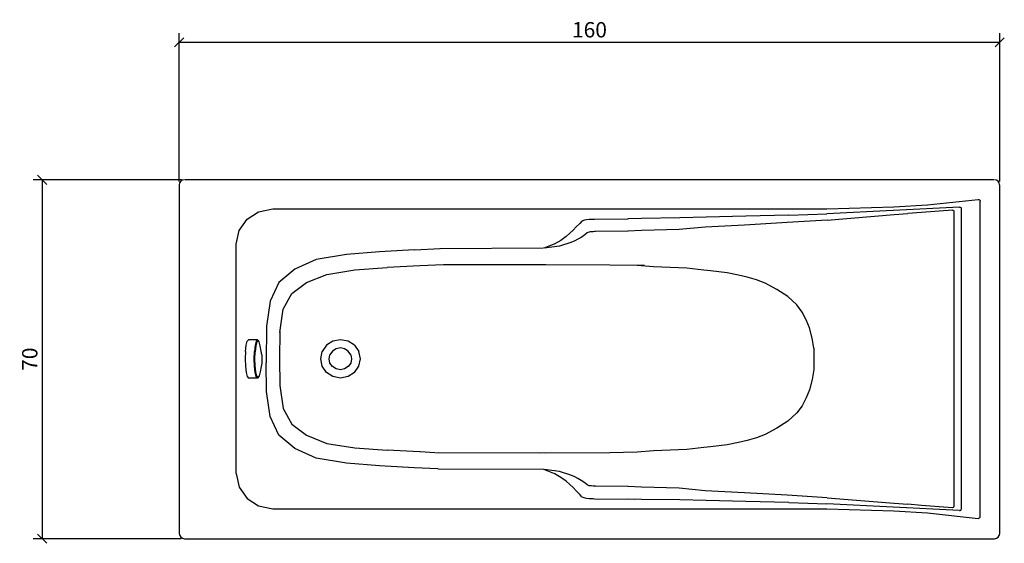
# Model space of a CAD drawing. Extents: x 37 to 229, y 69 to 171.
import ezdxf

# ---------------------------------------------------------------- set-up
doc = ezdxf.new("R2010")
doc.units = 0
doc.layers.add('Cotation-JacobDelafon', color=8, linetype='Continuous')
doc.styles.add('Jacob-Delafon', font='ARIAL.TTF')
doc.dimstyles.new('Cotation-Jacob-Delafon', dxfattribs={"dimtxt": 3, "dimasz": 1.8, "dimexe": 1.8, "dimexo": 0.625, "dimgap": 0.9, "dimtad": 1, "dimzin": 12, "dimdsep": 46, "dimtxsty": 'Jacob-Delafon', "dimblk": 'OBLIQUE', "dimcen": 0.9, "dimadec": 0, "dimazin": 3, "dimtfac": 1, "dimtofl": 0, "dimtmove": 2, "dimatfit": 3, "dimldrblk": 'OBLIQUE', "dimfxl": 1, "dimtolj": 1, "dimtzin": 0, "dimarcsym": 0})

# ---------------------------------------------------------------- blocks, each defined once
blk = doc.blocks.new('_Oblique')
at = {"color": 0, "linetype": 'ByBlock', "lineweight": -2}
blk.add_line((-0.5, -0.5), (0.5, 0.5), dxfattribs=at)
blk = doc.blocks.new('*D3')
at = {"layer": 'Cotation-JacobDelafon', "color": 0, "linetype": 'Continuous', "lineweight": -2}
for p, q in [((68.37, 139.69), (68.37, 168.65)), ((228.27, 139.69), (228.27, 168.65)), ((68.37, 166.85), (228.27, 166.85))]:
    blk.add_line(p, q, dxfattribs=at)
at = {"layer": 'Defpoints', "color": 0, "linetype": 'Continuous', "lineweight": 0}
for p in [(228.27, 166.85), (68.37, 139.06), (228.27, 139.06)]:
    blk.add_point(p, dxfattribs=at)
at = {"layer": 'Cotation-JacobDelafon', "color": 0, "linetype": 'Continuous', "lineweight": -2, "xscale": 1.8, "yscale": 1.8, "zscale": 1.8, "rotation": 180}
blk.add_blockref('_Oblique', (68.37, 166.85), dxfattribs=at)
at = {"layer": 'Cotation-JacobDelafon', "color": 0, "linetype": 'Continuous', "lineweight": -2, "xscale": 1.8, "yscale": 1.8, "zscale": 1.8}
blk.add_blockref('_Oblique', (228.27, 166.85), dxfattribs=at)
at = {"layer": 'Cotation-JacobDelafon', "color": 0, "linetype": 'Continuous', "lineweight": 0, "insert": (148.32, 169.29), "char_height": 3, "attachment_point": 5, "style": 'Jacob-Delafon'}
blk.add_mtext('\\A1;160', dxfattribs=at)
blk = doc.blocks.new('*D4')
at = {"layer": 'Cotation-JacobDelafon', "color": 0, "linetype": 'Continuous', "lineweight": -2}
for p, q in [((68.82, 140.06), (39.88, 140.06)), ((41.68, 140.06), (41.68, 70.09)), ((68.76, 70.09), (39.88, 70.09))]:
    blk.add_line(p, q, dxfattribs=at)
at = {"layer": 'Defpoints', "color": 0, "linetype": 'Continuous', "lineweight": 0}
for p in [(69.45, 140.06), (41.68, 70.09), (69.38, 70.09)]:
    blk.add_point(p, dxfattribs=at)
at = {"layer": 'Cotation-JacobDelafon', "color": 0, "linetype": 'Continuous', "lineweight": -2, "xscale": 1.8, "yscale": 1.8, "zscale": 1.8}
for p, rotation in [((41.68, 140.06), 90), ((41.68, 70.09), 270)]:
    blk.add_blockref('_Oblique', p, dxfattribs=dict(at, rotation=rotation))
at = {"layer": 'Cotation-JacobDelafon', "color": 0, "linetype": 'Continuous', "lineweight": 0, "insert": (39.25, 105.08), "char_height": 3, "attachment_point": 5, "rotation": 90, "style": 'Jacob-Delafon'}
blk.add_mtext('\\A1;70', dxfattribs=at)

msp = doc.modelspace()

# ---------------------------------------------------------------- linework, layer by layer
at = {"color": 7}
for p, q in [((68.444229, 139.450403), (68.365681, 139.061107)), ((68.365681, 139.061107), (68.365681, 104.294409)), ((68.658514, 139.768213), (68.444229, 139.450403)), ((68.976496, 139.982498), (68.658514, 139.768213)), ((69.36562, 140.061046), (68.976496, 139.982498)), ((227.154782, 140.061046), (69.446235, 140.061046)), ((227.646742, 139.982498), (227.257446, 140.061046)), ((227.96438, 139.768213), (227.646742, 139.982498)), ((228.178665, 139.450403), (227.96438, 139.768213)), ((228.257558, 139.061107), (228.178665, 139.450403)), ((228.273405, 87.691461), (228.265481, 139.061279)), ((83.843633, 133.816466), (86.603499, 134.35769)), ((86.603499, 134.35769), (102.523458, 134.35769)), ((102.51829, 134.35769), (118.382783, 134.35769)), ((118.382783, 134.35769), (145.797819, 134.35769)), ((145.797819, 134.35769), (153.665728, 134.369059)), ((153.665728, 134.369059), (194.57417, 134.369059)), ((194.57417, 134.369059), (207.653475, 134.76869)), ((220.433057, 134.729933), (194.57417, 133.405983)), ((207.653475, 134.76869), (214.181586, 135.143)), ((214.181586, 135.143), (224.055919, 136.233889)), ((220.440291, 134.72821), (220.57844, 134.704439)), ((220.57844, 134.704439), (220.682482, 134.650007)), ((220.682482, 134.650007), (220.748283, 134.564224)), ((220.748283, 134.564224), (220.773432, 134.444335)), ((220.773432, 134.4402), (220.776533, 75.847222)), ((224.055919, 136.233889), (224.221973, 136.204951)), ((224.221973, 136.204951), (224.345996, 136.137255)), ((224.345996, 136.137255), (224.431434, 136.028562)), ((224.431434, 136.028562), (224.465196, 135.886452)), ((224.481388, 90.902979), (224.467952, 135.879561)), ((81.583651, 132.340932), (83.843633, 133.816466)), ((149.01106, 132.395536), (149.282878, 132.400015)), ((149.282878, 132.400015), (155.866455, 132.467022)), ((158.485761, 132.530929), (155.829248, 132.467022)), ((165.914421, 132.632387), (158.485761, 132.530929)), ((171.04968, 132.77243), (165.914421, 132.632387)), ((178.809068, 132.951402), (171.04968, 132.77243)), ((187.197531, 133.169649), (178.79012, 132.951402)), ((187.197531, 133.169649), (194.57417, 133.405811)), ((194.631359, 132.206917), (207.669322, 133.277653)), ((207.669322, 133.277653), (210.362698, 133.490215)), ((213.056418, 133.702778), (210.362698, 133.490215)), ((219.063287, 134.156669), (213.056418, 133.702778)), ((219.063287, 134.156669), (219.165262, 134.136171)), ((219.165262, 134.136171), (219.266547, 134.083116)), ((219.266547, 134.083116), (219.347163, 134.004224)), ((219.347163, 134.004224), (219.379546, 133.902593)), ((219.374723, 126.529744), (219.379546, 133.902593)), ((80.060057, 130.152435), (81.583651, 132.340932)), ((145.712553, 130.875216), (145.114829, 130.241663)), ((146.412596, 131.560273), (145.712553, 130.875216)), ((146.863559, 132.015198), (146.412596, 131.560273)), ((146.863559, 132.015198), (147.048044, 132.125441)), ((147.048044, 132.125441), (147.387214, 132.240162)), ((147.387214, 132.240162), (147.774787, 132.311131)), ((147.774787, 132.311131), (148.23798, 132.358502)), ((148.23798, 132.358502), (148.644157, 132.382962)), ((148.644157, 132.382962), (149.01106, 132.395536)), ((170.859511, 130.84421), (165.817613, 130.361552)), ((178.557576, 131.229544), (170.859511, 130.84421)), ((186.863357, 131.698938), (178.521403, 131.229544)), ((194.631359, 132.206917), (186.863357, 131.698938)), ((79.501263, 127.472323), (80.060057, 130.152435)), ((143.777443, 128.965427), (142.744259, 128.243679)), ((144.51521, 129.622407), (143.777443, 128.965427)), ((145.114829, 130.241663), (144.51521, 129.622407)), ((146.705774, 128.822972), (146.081695, 128.489487)), ((147.441474, 129.332157), (146.705774, 128.822972)), ((147.892437, 129.72197), (147.441474, 129.332157)), ((148.030585, 129.795523), (147.892437, 129.72197)), ((148.25555, 129.865803), (148.030585, 129.795523)), ((148.456227, 129.89767), (148.25555, 129.865803)), ((148.739069, 129.922647), (148.456227, 129.89767)), ((149.010026, 129.93591), (148.739069, 129.922647)), ((149.287012, 129.94349), (149.010026, 129.93591)), ((149.522656, 129.948313), (149.287012, 129.94349)), ((155.866455, 130.005501), (149.522656, 129.948313)), ((158.438219, 130.142961), (155.829248, 130.005501)), ((165.817613, 130.361552), (158.438219, 130.142961)), ((79.501263, 82.815617), (79.501263, 127.472495)), ((139.382707, 126.698899), (119.153278, 126.618972)), ((140.423815, 127.111966), (139.444718, 126.710095)), ((142.456076, 127.101803), (139.501218, 126.710095)), ((141.432711, 127.514181), (140.423815, 127.111966)), ((142.744259, 128.243679), (141.433055, 127.514181)), ((144.668, 127.812698), (142.456076, 127.101803)), ((145.446936, 128.159275), (144.671273, 127.813043)), ((146.077216, 128.487075), (145.446936, 128.159275)), ((100.998486, 125.504484), (95.091009, 124.491454)), ((107.428757, 126.000922), (100.998486, 125.504484)), ((114.166158, 126.362657), (107.427551, 125.999717)), ((119.201682, 126.618972), (114.201298, 126.358695)), ((219.379546, 76.386035), (219.374723, 126.529744)), ((95.087908, 124.489903), (90.873178, 122.646433)), ((102.596494, 122.49416), (108.878798, 122.968032)), ((115.259804, 123.285154), (108.878798, 122.968032)), ((119.876576, 123.471361), (115.259804, 123.285154)), ((139.822301, 123.501678), (119.876576, 123.471361)), ((152.291824, 123.430364), (138.692482, 123.501678)), ((159.015961, 123.324255), (152.291824, 123.430364)), ((160.788118, 123.103252), (157.598305, 123.324255)), ((167.321742, 122.83109), (160.788118, 123.103252)), ((170.603196, 122.417162), (167.321742, 122.83109)), ((90.873695, 122.644883), (87.801015, 120.047108)), ((93.175708, 120.029711), (97.155827, 121.614454)), ((97.155827, 121.614454), (102.596494, 122.49416)), ((171.893384, 122.304852), (170.603196, 122.417162)), ((175.16967, 121.905565), (171.893384, 122.304852)), ((177.351104, 121.469588), (175.16967, 121.905565)), ((179.068484, 121.049287), (177.351104, 121.469588)), ((180.855455, 120.545958), (179.068484, 121.049287)), ((87.800326, 120.043491), (86.098448, 116.393757)), ((90.298881, 117.864124), (93.175708, 120.029711)), ((182.546653, 119.872959), (180.855455, 120.545958)), ((184.843498, 118.683884), (182.546653, 119.872959)), ((88.656259, 114.837952), (90.298881, 117.864124)), ((186.948451, 117.293443), (184.843498, 118.683884)), ((188.750581, 115.675971), (186.948451, 117.293443)), ((86.097932, 116.392379), (85.40719, 111.503271)), ((189.803402, 114.276057), (188.750581, 115.675971)), ((87.965173, 110.312474), (88.656259, 114.837952)), ((190.583716, 112.753324), (189.803402, 114.276057)), ((85.40719, 111.503271), (85.301253, 104.3938)), ((191.187297, 111.17237), (190.583716, 112.753324)), ((87.965173, 110.408765), (87.886797, 105.192546)), ((191.742646, 109.185067), (191.187297, 111.17237)), ((81.29409, 106.573684), (81.431033, 107.785152)), ((81.431033, 107.785152), (81.636361, 108.594922)), ((81.636361, 108.594922), (81.878206, 108.879142)), ((83.617807, 108.87897), (81.878206, 108.879142)), ((83.170634, 107.785152), (83.033519, 106.573684)), ((83.375617, 108.594922), (83.170634, 107.785152)), ((83.313433, 107.673014), (83.182003, 106.512706)), ((83.509804, 108.448333), (83.313433, 107.673014)), ((83.617807, 108.87897), (83.375617, 108.594922)), ((83.741314, 108.720496), (83.509804, 108.448333)), ((83.859653, 108.594922), (83.617807, 108.87897)), ((83.741314, 108.720496), (83.617807, 108.87897)), ((83.973169, 108.448333), (83.741314, 108.720496)), ((83.973169, 108.448333), (83.859653, 108.594922)), ((84.169539, 107.673014), (83.973169, 108.448333)), ((84.365565, 106.643448), (84.169539, 107.673014)), ((97.075901, 107.785152), (96.240809, 106.573684)), ((98.325437, 108.594922), (97.075901, 107.785152)), ((99.799765, 108.879142), (98.325437, 108.594922)), ((101.273749, 108.594922), (99.799765, 108.879142)), ((102.523458, 107.785152), (101.273749, 108.594922)), ((102.524491, 107.78119), (103.393861, 106.573684)), ((192.040647, 107.205343), (191.742646, 109.185067)), ((81.29409, 106.573684), (81.245859, 105.144314)), ((82.985288, 105.144314), (83.033519, 106.573684)), ((83.136011, 105.144314), (83.182003, 106.512706)), ((84.443424, 105.955634), (84.365565, 106.643448)), ((84.443424, 105.955634), (84.470641, 105.144314)), ((95.94746, 105.144314), (96.240809, 106.573684)), ((97.588531, 105.144314), (97.754757, 105.955634)), ((98.228802, 106.643448), (97.754757, 105.955634)), ((98.938319, 107.103196), (98.228802, 106.643448)), ((99.775133, 107.264598), (98.938319, 107.103196)), ((100.611947, 107.103196), (99.775133, 107.264598)), ((101.321292, 106.643448), (100.611947, 107.103196)), ((101.795337, 105.955634), (101.321292, 106.643448)), ((101.795337, 105.955634), (101.961907, 105.144314)), ((103.687039, 105.144314), (103.393861, 106.573684)), ((192.040647, 107.301805), (192.074753, 105.192546)), ((68.365681, 104.294409), (68.380839, 71.08989)), ((81.245859, 105.144314), (81.29409, 103.714944)), ((81.29409, 103.714944), (81.431033, 102.503304)), ((83.033519, 103.714944), (82.985288, 105.144314)), ((83.170634, 102.503304), (83.033519, 103.714944)), ((83.182003, 103.775578), (83.136011, 105.144314)), ((83.313433, 102.61527), (83.182003, 103.775578)), ((84.365565, 103.645009), (84.169539, 102.61527)), ((84.443424, 104.332994), (84.365565, 103.645009)), ((84.470641, 105.144314), (84.443424, 104.332994)), ((85.40719, 98.785357), (85.301253, 104.3938)), ((87.886797, 105.192546), (87.965173, 99.976326)), ((96.240809, 103.714944), (95.94746, 105.144314)), ((97.075901, 102.503304), (96.240809, 103.714944)), ((97.754757, 104.332994), (97.588531, 105.144314)), ((98.228802, 103.645009), (97.754757, 104.332994)), ((98.938319, 103.185433), (98.228802, 103.645009)), ((101.321292, 103.645009), (100.611947, 103.185433)), ((101.795337, 104.332994), (101.321292, 103.645009)), ((101.961907, 105.144314), (101.795337, 104.332994)), ((102.524491, 102.507783), (103.393861, 103.714944)), ((103.393861, 103.714944), (103.687039, 105.144314)), ((192.074753, 105.192546), (192.040647, 103.083458)), ((81.431033, 102.503304), (81.636361, 101.693707)), ((83.375617, 101.693707), (83.170634, 102.503304)), ((83.509804, 101.840468), (83.313433, 102.61527)), ((83.741314, 101.568305), (83.509804, 101.840468)), ((83.973169, 101.840468), (83.741314, 101.568305)), ((83.973169, 101.840468), (83.859653, 101.693707)), ((84.169539, 102.61527), (83.973169, 101.840468)), ((98.325437, 101.693707), (97.075901, 102.503304)), ((99.775133, 103.024547), (98.938319, 103.185433)), ((100.611947, 103.185433), (99.775133, 103.024547)), ((102.523458, 102.503304), (101.273749, 101.693707)), ((192.040647, 103.083458), (191.742646, 101.103562)), ((81.636361, 101.693707), (81.878206, 101.409142)), ((83.617807, 101.409142), (81.878206, 101.409142)), ((83.617807, 101.409142), (83.375617, 101.693707)), ((83.859653, 101.693707), (83.617807, 101.409142)), ((83.741314, 101.568305), (83.617807, 101.409142)), ((87.965173, 99.976326), (88.656259, 95.450849)), ((99.799765, 101.409142), (98.325437, 101.693707)), ((101.273749, 101.693707), (99.799765, 101.409142)), ((191.742646, 101.103562), (191.187297, 99.116086)), ((86.097932, 93.896077), (85.40719, 98.785357)), ((191.187297, 99.116086), (190.583716, 97.535476)), ((189.803402, 96.012744), (188.750581, 94.612657)), ((190.583716, 97.535476), (189.803402, 96.012744)), ((88.656259, 95.450849), (90.298881, 92.424333)), ((188.750581, 94.612657), (186.948451, 92.995185)), ((87.800326, 90.24531), (86.098448, 93.895044)), ((90.298881, 92.424333), (93.175708, 90.258746)), ((186.948451, 92.995185), (184.843498, 91.6044)), ((90.873695, 87.643229), (87.801015, 90.241176)), ((93.175708, 90.258746), (97.155827, 88.674002)), ((182.546653, 90.415842), (180.855455, 89.742326)), ((184.843498, 91.6044), (182.546653, 90.415842)), ((224.489312, 83.758539), (224.481388, 90.902979)), ((97.155827, 88.674002), (102.596494, 87.794124)), ((175.16967, 88.382891), (171.893384, 87.983949)), ((177.351104, 88.81904), (175.16967, 88.382891)), ((179.068484, 89.239342), (177.351104, 88.81904)), ((180.855455, 89.742326), (179.068484, 89.239342)), ((95.087908, 85.798725), (90.873178, 87.641851)), ((102.596494, 87.794124), (108.878798, 87.320768)), ((115.259804, 87.003475), (108.878798, 87.320768)), ((118.209322, 86.817784), (115.316992, 86.994518)), ((139.822301, 86.787467), (118.290454, 86.817784)), ((152.291824, 86.857747), (138.692482, 86.787467)), ((157.592792, 86.964201), (152.291824, 86.857747)), ((160.788118, 87.185376), (157.598305, 86.964201)), ((167.321742, 87.457539), (160.788118, 87.185376)), ((170.603196, 87.871294), (167.321742, 87.457539)), ((171.893384, 87.983949), (170.603196, 87.871294)), ((228.281329, 79.389814), (228.273405, 87.691461)), ((100.998486, 84.7838), (95.091009, 85.797347)), ((107.428757, 84.288051), (100.998486, 84.784144)), ((79.501263, 82.815617), (80.060057, 80.135677)), ((114.166158, 83.925971), (107.427551, 84.289084)), ((118.769322, 83.679991), (114.166158, 83.925971)), ((139.382707, 83.592141), (118.831506, 83.668967)), ((140.423815, 83.176663), (139.444718, 83.578361)), ((142.456076, 83.186998), (139.501218, 83.578361)), ((141.395676, 82.788401), (140.423815, 83.176663)), ((142.744259, 82.044949), (141.433055, 82.774276)), ((144.668, 82.476619), (142.456076, 83.186998)), ((224.465196, 74.402349), (224.489312, 83.758539)), ((143.777443, 81.323201), (142.744259, 82.044949)), ((144.51521, 80.666222), (143.777443, 81.323201)), ((145.114829, 80.047483), (144.51521, 80.666222)), ((145.446936, 82.129698), (144.671273, 82.476275)), ((146.077216, 81.801381), (145.446936, 82.129698)), ((146.705774, 81.465484), (146.081695, 81.798969)), ((147.441474, 80.956643), (146.705774, 81.465484)), ((147.892437, 80.567003), (147.441474, 80.956643)), ((80.060057, 80.135677), (81.583651, 77.947352)), ((145.712553, 79.413241), (145.114829, 80.047483)), ((146.412596, 78.7287), (145.712553, 79.413241)), ((146.863559, 78.272914), (146.412596, 78.7287)), ((148.030585, 80.493278), (147.892437, 80.567003)), ((148.25555, 80.422309), (148.030585, 80.493278)), ((148.456227, 80.390959), (148.25555, 80.422309)), ((148.739069, 80.365809), (148.456227, 80.390959)), ((149.010026, 80.353063), (148.739069, 80.365809)), ((149.287012, 80.345139), (149.010026, 80.353063)), ((149.522656, 80.34066), (149.287012, 80.345139)), ((155.866455, 80.282783), (149.522656, 80.34066)), ((158.438219, 80.146012), (155.829248, 80.282783)), ((165.817613, 79.927249), (158.438219, 80.146012)), ((170.859511, 79.444246), (165.817613, 79.927249)), ((178.557576, 79.05874), (170.859511, 79.444246)), ((186.863357, 78.590207), (178.521403, 79.05874)), ((228.272716, 71.08989), (228.281329, 79.389814)), ((81.583651, 77.947352), (83.843633, 76.471474)), ((146.863559, 78.272914), (147.048044, 78.163015)), ((147.048044, 78.163015), (147.387214, 78.048294)), ((147.387214, 78.048294), (147.774787, 77.977325)), ((147.774787, 77.977325), (148.23798, 77.929782)), ((148.23798, 77.929782), (148.644157, 77.905667)), ((148.644157, 77.905667), (149.01106, 77.893264)), ((149.01106, 77.893264), (149.282878, 77.888441)), ((149.282878, 77.888441), (157.114269, 77.821606)), ((158.485761, 77.757528), (155.829248, 77.821606)), ((165.914421, 77.656242), (158.485761, 77.757528)), ((171.04968, 77.516026), (165.914421, 77.656242)), ((178.809068, 77.337226), (171.04968, 77.516026)), ((187.197531, 77.118807), (178.79012, 77.337226)), ((194.631359, 78.081367), (186.863357, 78.590207)), ((187.197531, 77.118807), (194.57417, 76.882818)), ((220.433057, 75.558523), (194.57417, 76.882473)), ((194.631359, 78.081367), (207.669322, 77.01132)), ((207.669322, 77.01132), (210.362698, 76.798413)), ((213.056418, 76.586195), (210.362698, 76.798413)), ((83.843633, 76.471474), (86.603499, 75.930594)), ((86.603499, 75.930594), (102.677109, 75.930594)), ((102.51829, 75.930594), (118.382783, 75.930594)), ((118.382783, 75.930594), (141.211708, 75.930594)), ((141.211708, 75.930594), (149.079617, 75.919225)), ((149.079617, 75.919225), (194.57417, 75.919225)), ((194.57417, 75.919225), (207.653475, 75.519938)), ((207.653475, 75.519938), (214.181586, 75.145456)), ((219.063287, 76.132132), (213.056418, 76.586195)), ((214.181586, 75.145456), (224.055919, 74.055084)), ((219.063287, 76.132132), (219.165262, 76.152458)), ((219.165262, 76.152458), (219.266547, 76.205857)), ((219.266547, 76.205857), (219.347163, 76.284405)), ((219.347163, 76.284405), (219.379546, 76.386035)), ((220.440291, 75.559901), (220.57844, 75.584361)), ((220.57844, 75.584361), (220.682482, 75.638794)), ((220.682482, 75.638794), (220.748283, 75.723888)), ((220.748283, 75.723888), (220.773432, 75.844122)), ((224.055919, 74.055084), (224.221973, 74.083678)), ((224.221973, 74.083678), (224.345996, 74.151546)), ((224.345996, 74.151546), (224.431434, 74.259722)), ((224.431434, 74.259722), (224.465196, 74.402349)), ((68.380839, 71.08989), (68.459387, 70.700594)), ((228.193823, 70.700594), (228.272716, 71.08989)), ((68.459387, 70.700594), (68.673672, 70.382612)), ((68.673672, 70.382612), (68.991654, 70.168327)), ((68.991654, 70.168327), (69.380778, 70.089779)), ((69.380778, 70.089779), (227.272605, 70.089779)), ((227.272605, 70.089779), (227.6619, 70.168327)), ((227.6619, 70.168327), (227.979538, 70.382612)), ((227.979538, 70.382612), (228.193823, 70.700594))]:
    msp.add_line(p, q, dxfattribs=at)

# ---------------------------------------------------------------- dimensions: what is measured, and where the dimension line sits
at = {"layer": 'Cotation-JacobDelafon', "linetype": 'Continuous', "lineweight": 0}
dim = msp.add_linear_dim(base=(228.265481, 166.854953), p1=(68.365681, 139.061107), p2=(228.265481, 139.061107), text='160', dimstyle='Cotation-Jacob-Delafon', dxfattribs=at)
dim.commit()
dim.dimension.update_dxf_attribs({"geometry": '*D3', "text_midpoint": (148.315581, 169.286672)})
dim = msp.add_linear_dim(base=(41.683547, 70.089779), p1=(69.446235, 140.061046), p2=(69.380778, 70.089779), angle=90, text='70', dimstyle='Cotation-Jacob-Delafon', dxfattribs=at)
dim.commit()
dim.dimension.update_dxf_attribs({"geometry": '*D4', "text_midpoint": (39.251828, 105.075412)})

doc.saveas('drawing.dxf')
